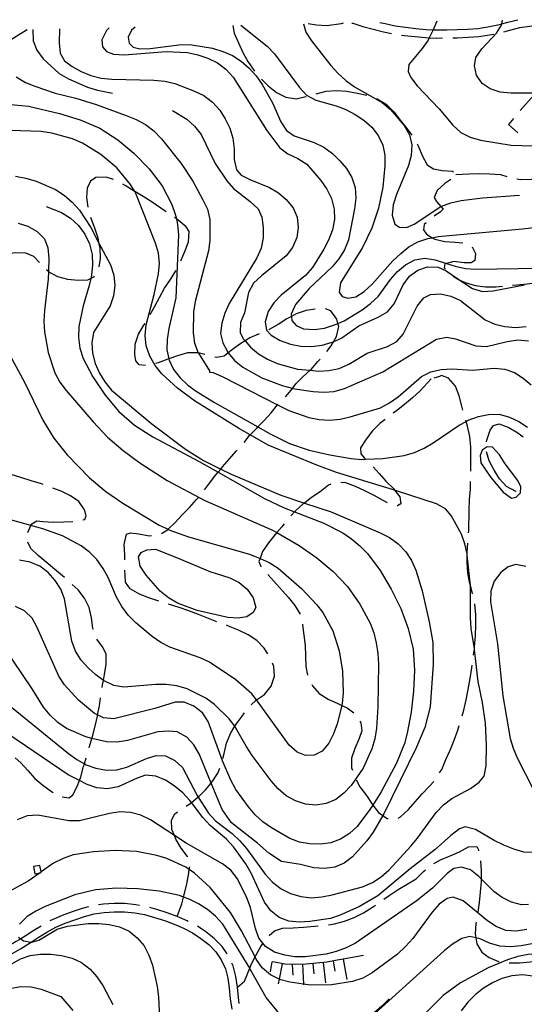
# Model space of a CAD drawing. Units: inches. Extents: x 663615 to 667339, y 4163519 to 4165903.
# Drawn here: x 664932 to 665177, y 4165382 to 4165861 of the extents above; entities that cross this region are included whole.
import ezdxf

# ---------------------------------------------------------------- set-up
doc = ezdxf.new("R2010")
doc.units = ezdxf.units.IN
doc.header["$MEASUREMENT"] = 0
doc.layers.add('Cartografia', color=7, linetype='Continuous')

msp = doc.modelspace()

# ---------------------------------------------------------------- linework, layer by layer
at = {"layer": 'Cartografia', "color": 7, "linetype": 'Continuous'}
for points in [[(665035.38, 4165858.17), (665035.36, 4165858.12), (665036.02, 4165854.4), (665038.04, 4165849.69), (665040.25, 4165845.05), (665042.63, 4165840.58), (665045.5, 4165836.4), (665045.96, 4165835.85)], [(665039.33, 4165858.25), (665052.03, 4165848.03), (665055.69, 4165844.32), (665067.83, 4165828.02), (665071.24, 4165824.31), (665075.75, 4165821.85), (665085.59, 4165819.06), (665090.3, 4165817.31), (665094.87, 4165814.9), (665099.08, 4165812.02), (665102.92, 4165808.66), (665106.03, 4165804.6), (665108.23, 4165799.96), (665109.23, 4165795.03), (665109.27, 4165789.88), (665108.27, 4165779.47), (665106.19, 4165769.26), (665102.86, 4165759.55), (665098.46, 4165750.22), (665087.65, 4165733.08), (665087.04, 4165728.42), (665088.56, 4165726.36), (665091.25, 4165725.6), (665095.09, 4165726.26), (665099.26, 4165728.77), (665103.15, 4165732.3), (665113.21, 4165743.64), (665116.98, 4165747.29), (665120.93, 4165750.47), (665125.34, 4165752.91), (665130.09, 4165754.51), (665132.32, 4165754.97), (665135.2, 4165755.57), (665176.1, 4165759.24), (665216.97, 4165764.16)], [(665069.63, 4165858.86), (665070.88, 4165854.92), (665073.63, 4165850.69), (665082.97, 4165838.74), (665086.38, 4165834.98), (665090.28, 4165831.44), (665094.54, 4165828.38), (665108.02, 4165820.62), (665112.03, 4165817.26), (665118.68, 4165809.43), (665121.24, 4165804.96), (665122.36, 4165800.03), (665122.04, 4165794.95), (665120.71, 4165790), (665114.86, 4165775.89), (665113.28, 4165771.01), (665112.78, 4165765.93), (665114.15, 4165761.53), (665116.4, 4165760), (665119.7, 4165759.89), (665123.55, 4165761.5), (665136.39, 4165770.1), (665136.47, 4165770.13), (665141.33, 4165771.88), (665146.37, 4165773), (665156.7, 4165774.34), (665174.68, 4165775.57)], [(665088.96, 4165859.24), (665088.08, 4165858.91), (665081.11, 4165857.88), (665076.03, 4165858.32), (665071.97, 4165858.91)], [(665093.27, 4165859.33), (665093.7, 4165859.18), (665098.6, 4165857.65), (665103.56, 4165856.29), (665108.57, 4165855.12), (665112.46, 4165854.3)], [(665106.89, 4165859.6), (665109.43, 4165859.02), (665114.31, 4165857.99), (665119.24, 4165857.27), (665124.26, 4165856.65), (665129.33, 4165856.22), (665132.67, 4165856.09), (665134.38, 4165856.03), (665139.36, 4165856.06), (665144.35, 4165856.16), (665149.46, 4165856.38), (665154.51, 4165856.72), (665159.36, 4165857.45), (665164.19, 4165858.44), (665166.04, 4165858.9), (665169.07, 4165859.66), (665173.89, 4165860.94)], [(665134.54, 4165860.16), (665132.67, 4165856.09), (665130.87, 4165852.17), (665130.35, 4165851.05), (665127.41, 4165846.91), (665120.88, 4165839.1), (665120.53, 4165835.69), (665121.92, 4165832.8), (665125.03, 4165828.86), (665135.64, 4165817.67), (665142.28, 4165809.66), (665146.12, 4165806.18), (665150.69, 4165803.9), (665155.7, 4165802.44), (665170.69, 4165799.93), (665181.05, 4165799.59)], [(665180.73, 4165825.28), (665170.43, 4165825.21), (665165.29, 4165825.71), (665160.46, 4165827.28), (665156.61, 4165829.98), (665153.86, 4165834.03), (665152.79, 4165838.48), (665153.46, 4165842.54), (665156.4, 4165846.75), (665163.47, 4165854.42), (665165.92, 4165858.28), (665166.04, 4165858.9), (665166.39, 4165860.79)], [(665167.07, 4165855.04), (665170.07, 4165855.8), (665174.86, 4165857.08), (665179.61, 4165857.86), (665184.46, 4165858.01), (665186.74, 4165857.81)], [(664915.67, 4165855.78), (664917.64, 4165852.13), (664921.31, 4165848.96), (664923.65, 4165849.16), (664925.73, 4165850.33), (664927.27, 4165851.2), (664931.63, 4165853.89), (664935.31, 4165856.14)], [(664938.18, 4165856.23), (664938.28, 4165850.67), (664940.07, 4165846.09), (664943.24, 4165841.91), (664950.91, 4165834.84), (664955.42, 4165832.19), (664964.7, 4165828.21), (664969.59, 4165826.64), (664976.89, 4165825.2)], [(664951.12, 4165856.49), (664951.02, 4165849.69), (664951.48, 4165844.59), (664953.52, 4165841.02), (664957.19, 4165838.15), (664961.64, 4165835.69), (664966.4, 4165833.75), (664971.35, 4165832.48), (664976.5, 4165832.04), (664997.03, 4165831.59), (665002.24, 4165831.09), (665007.13, 4165829.94), (665016.65, 4165826.25), (665021.29, 4165824.03), (665025.55, 4165820.9), (665029.02, 4165816.96), (665031.71, 4165812.72), (665033.86, 4165808.14), (665035.4, 4165803.32), (665035.98, 4165798.16), (665035.95, 4165792.95), (665037.07, 4165788.02), (665039.49, 4165785.35), (665043.65, 4165783.25), (665053.23, 4165779.44), (665057.56, 4165776.8), (665061.34, 4165773.51), (665064.63, 4165769.5), (665066.65, 4165764.92), (665067.12, 4165759.94), (665066.44, 4165754.98), (665064.39, 4165750.16), (665061.27, 4165746.14), (665049.26, 4165736.44), (665045.43, 4165732.91), (665043.02, 4165728.4), (665041.01, 4165718.43), (665039.08, 4165713.79), (665038.88, 4165708.76), (665040.51, 4165705.68), (665041.29, 4165704.81), (665043.98, 4165701.79), (665047.88, 4165698.55), (665052.21, 4165695.91), (665056.85, 4165693.8), (665066.87, 4165691.07), (665072.98, 4165690.5), (665076.98, 4165690.13), (665082.01, 4165690.35), (665087.12, 4165691.35), (665091.82, 4165693.49), (665100.71, 4165698.8), (665110.52, 4165702), (665115.11, 4165704.44), (665118.16, 4165707.99), (665124.96, 4165721.6), (665128.14, 4165725.68), (665131.52, 4165727.3), (665136.32, 4165727.65), (665141.27, 4165726.61), (665146.03, 4165724.44), (665158.04, 4165715.09), (665162.74, 4165712.92), (665167.63, 4165711.76), (665172.78, 4165711.32), (665177.93, 4165711.78)], [(664975.27, 4165856.97), (664974, 4165855.73), (664971.71, 4165851.1), (664972.01, 4165847.74), (664973.95, 4165845.43), (664977.29, 4165844.12), (664982.49, 4165843.86), (665002.94, 4165845.4), (665013.29, 4165844.99), (665018.37, 4165843.89), (665023.19, 4165842.26), (665027.89, 4165839.91), (665031.91, 4165836.91), (665035.57, 4165833.02), (665051.92, 4165807.01), (665058.14, 4165798.65), (665062.17, 4165795.65), (665066.93, 4165793.54), (665071.25, 4165790.66), (665078.2, 4165782.82), (665081, 4165778.59), (665083.27, 4165773.94), (665084.68, 4165768.83), (665084.84, 4165763.79), (665083.86, 4165758.72), (665081.93, 4165753.84), (665079.52, 4165749.32), (665074.05, 4165740.48), (665070.64, 4165736.59), (665058.87, 4165726.95), (665055.34, 4165723.35), (665052.52, 4165719.08), (665051.12, 4165714.07), (665051.78, 4165710.05), (665053.95, 4165707.56), (665058.4, 4165704.98), (665063.35, 4165703.22), (665068.42, 4165702.3), (665073.57, 4165702.1), (665078.73, 4165702.68), (665083.66, 4165704.1), (665084.26, 4165704.37), (665088.37, 4165706.24), (665096.67, 4165712.1), (665106.08, 4165716.38), (665110.49, 4165718.89), (665113.84, 4165722.73), (665118.18, 4165732.12), (665121.18, 4165736.33), (665125.3, 4165739.14), (665130.06, 4165740.8), (665135.09, 4165740.66), (665139.13, 4165738.86), (665145.77, 4165734.39), (665151.87, 4165730.28), (665156.76, 4165728.88), (665161.91, 4165729.1), (665177.11, 4165732.09)], [(664987.92, 4165857.23), (664986.09, 4165855.84), (664984.49, 4165852.51), (664984.92, 4165849.45), (664986.92, 4165847.56), (664990.15, 4165846.85), (664995.18, 4165847.01), (665010.48, 4165848.87), (665015.51, 4165848.79), (665025.48, 4165847.02), (665030.49, 4165845.44), (665035.13, 4165843.51), (665039.4, 4165840.81), (665043.36, 4165837.39), (665046.71, 4165833.57), (665049.58, 4165829.45), (665054.65, 4165820.56), (665058.64, 4165811.22), (665061.39, 4165807.04), (665065.18, 4165804.47), (665074.95, 4165801.26), (665079.59, 4165798.91), (665083.73, 4165795.91), (665087.33, 4165792.38), (665090.56, 4165788.56), (665093.25, 4165784.26), (665094.85, 4165779.44), (665095.07, 4165774.23), (665094.45, 4165768.97), (665091.51, 4165753.92), (665089.64, 4165749.1), (665086.88, 4165744.65), (665083.64, 4165740.81), (665072.52, 4165730.27), (665065.86, 4165722.41), (665063.7, 4165717.83), (665063.83, 4165716.67), (665064.06, 4165714.65), (665066.12, 4165712.28), (665069.75, 4165710.67), (665074.84, 4165710.29), (665079.94, 4165711.04), (665084.81, 4165712.53), (665086.45, 4165713.24), (665089.46, 4165714.55), (665098.23, 4165719.92), (665102.23, 4165722.97), (665106.05, 4165726.38), (665111.99, 4165734.56), (665115.41, 4165738.46), (665119.23, 4165741.69), (665123.76, 4165744.13), (665128.75, 4165745.01), (665133.71, 4165744.28), (665139.14, 4165742.47), (665143.36, 4165741.07), (665148.49, 4165739.91), (665153.52, 4165739.65), (665184.19, 4165740.13)], [(665117.39, 4165853.5), (665118.71, 4165853.31), (665123.85, 4165852.69), (665129.08, 4165852.24), (665130.87, 4165852.17), (665134.31, 4165852.03), (665137.31, 4165852.05)], [(665142.31, 4165852.13), (665144.48, 4165852.18), (665149.67, 4165852.4), (665154.94, 4165852.74), (665160.05, 4165853.53), (665162.19, 4165853.96)], [(664930.1, 4165833.13), (664934.55, 4165830.42), (664939.19, 4165828.55), (664948.96, 4165825.23), (664959.1, 4165822.73), (664968.94, 4165819.64), (664983.53, 4165814.44), (664988.35, 4165812.45), (664992.92, 4165809.92), (664997, 4165806.86), (665000.66, 4165803.03), (665010.17, 4165791.08), (665015.84, 4165782.43), (665020.85, 4165773.43), (665023, 4165768.78), (665024.24, 4165763.85), (665024.26, 4165753.67), (665023.52, 4165748.65), (665017.02, 4165724.02), (665016.28, 4165718.88), (665016.06, 4165708.64), (665016.76, 4165703.66), (665018.55, 4165698.97), (665018.6, 4165698.84), (665023.98, 4165690.25), (665024.03, 4165689.65), (665025.82, 4165689.38), (665030.52, 4165687.27), (665057.02, 4165673.72), (665062.54, 4165670.9), (665072.31, 4165667.57), (665077.38, 4165666.59), (665082.53, 4165666.21), (665087.57, 4165666.67), (665092.44, 4165667.85), (665107.06, 4165672.29), (665111.53, 4165674.62), (665115.65, 4165677.6), (665127.12, 4165687.55), (665131.59, 4165689.81), (665136.64, 4165690.93), (665141.79, 4165691.15), (665152.03, 4165690.63), (665162.34, 4165691.48), (665167.55, 4165691.1), (665172.31, 4165689.41), (665176.52, 4165686.71), (665180.42, 4165683.47)], [(665049.26, 4165832.09), (665052.57, 4165828.86), (665056.59, 4165825.62), (665061.16, 4165823.28), (665066.12, 4165822.54), (665070.81, 4165823.54), (665071.06, 4165823.6)], [(665075.89, 4165824.92), (665080.73, 4165826.14), (665085.71, 4165826.6), (665090.8, 4165826.22), (665095.87, 4165825.3), (665100.48, 4165824.17)], [(664925.88, 4165819.9), (664936.05, 4165818.9), (664951.14, 4165815.31), (664961.1, 4165812.22), (664970.73, 4165808.17), (664979.45, 4165802.59), (664987.31, 4165795.99), (664994.62, 4165788.51), (665000.96, 4165780.21), (665005.67, 4165771.15), (665007.39, 4165766.39), (665007.9, 4165764.15), (665008.51, 4165761.4), (665008.97, 4165756.31), (665007.64, 4165725.66), (665004.24, 4165710.74), (665003.38, 4165705.55), (665003.24, 4165700.46), (665004.23, 4165696.01), (665004.35, 4165695.47), (665006.56, 4165690.88), (665009.73, 4165686.88), (665013.45, 4165683.29), (665017.59, 4165680.29), (665026.43, 4165674.88), (665047.53, 4165662.97), (665053.5, 4165659.6), (665062.83, 4165654.84), (665072.54, 4165651.63), (665082.56, 4165649.38), (665092.84, 4165647.6), (665097.98, 4165647.16), (665099.92, 4165647.24), (665108.35, 4165647.6), (665118.67, 4165649.11), (665123.67, 4165650.53), (665128.31, 4165652.61), (665132.79, 4165655.3), (665145.32, 4165663.84), (665148.71, 4165665.65), (665149.79, 4165666.23), (665154.73, 4165668.07), (665159.65, 4165669.07), (665164.81, 4165669.11), (665169.88, 4165667.77), (665174.39, 4165665.6), (665178.6, 4165662.84)], [(665105.2, 4165822.51), (665105.53, 4165822.4), (665109.92, 4165819.81), (665113.57, 4165816.16), (665116.75, 4165812.1), (665119.86, 4165808.04), (665122.38, 4165804.78)], [(665181.62, 4165824.31), (665175.07, 4165816.74)], [(665005.98, 4165816.84), (665013.02, 4165812.54), (665016.68, 4165809.13), (665019.97, 4165805.06), (665026.76, 4165791.06), (665032.5, 4165782.64), (665035.73, 4165778.82), (665043.84, 4165772.58), (665047.61, 4165768.99), (665049.41, 4165764.89), (665050.11, 4165759.91), (665050.15, 4165754.88), (665049.17, 4165749.86), (665047, 4165745.16), (665033.53, 4165722.92), (665031.48, 4165718.22), (665029.97, 4165713.45), (665029.29, 4165708.37), (665030.42, 4165703.86), (665032.86, 4165699.27), (665033.13, 4165698.94), (665036.15, 4165695.33), (665040.23, 4165691.97), (665049.43, 4165686.85), (665059.26, 4165683.04), (665064.21, 4165681.77), (665064.42, 4165681.73), (665074.48, 4165680.17), (665079.57, 4165679.91), (665084.67, 4165680.25), (665089.66, 4165681.67), (665108.29, 4165689.7), (665134.3, 4165705.58), (665139.4, 4165706.64), (665143.58, 4165705.79), (665153.41, 4165702.4), (665158.62, 4165702.08), (665168.78, 4165704.5), (665173.88, 4165705.31), (665179.02, 4165704.81)], [(665171.8, 4165812.96), (665169.3, 4165810.07), (665173.96, 4165806.02)], [(664927.73, 4165526.77), (664955.41, 4165504.17), (664959.55, 4165501.29), (664963.26, 4165499.24), (664964.12, 4165498.76), (664968.83, 4165497.07), (664973.9, 4165496.09), (664979, 4165496.31), (664983.87, 4165497.55), (664993.34, 4165501.84), (664998.03, 4165503.26), (665002.58, 4165503.01), (665007.22, 4165500.84), (665010.94, 4165497.43), (665017.97, 4165483.72), (665018.44, 4165483), (665023.58, 4165475.19), (665027, 4165471.54), (665035.05, 4165465.25), (665038.7, 4165461.77), (665042.06, 4165457.95), (665051.14, 4165445.47), (665054.68, 4165441.58), (665058.82, 4165438.46), (665063.4, 4165436.23), (665068.34, 4165434.72), (665073.54, 4165434.09), (665078.64, 4165434.55), (665083.57, 4165435.55), (665098.42, 4165439.45), (665103.25, 4165441.53), (665107.48, 4165444.22), (665111.37, 4165447.63), (665121.91, 4165459.15), (665125.15, 4165463.05), (665134.15, 4165475.48), (665137.68, 4165479.2), (665141.8, 4165482.31), (665150.92, 4165487.2), (665155.04, 4165490.25), (665157.48, 4165493.2), (665158.58, 4165498.16), (665158.74, 4165508.45), (665158.25, 4165518.94), (665156.79, 4165528.97), (665154.61, 4165539.18), (665152.88, 4165554.6), (665152.8, 4165555.15), (665151.25, 4165565.05), (665150.85, 4165570.33), (665150.86, 4165585.71), (665150.86, 4165585.9), (665149.3, 4165600.65), (665149.24, 4165601.2), (665148.18, 4165606.12), (665146.46, 4165610.88), (665141.51, 4165619.94), (665138.81, 4165623.22), (665134.35, 4165625.51), (665114.99, 4165631.92), (665113.97, 4165632.23), (665085.72, 4165640.83), (665076.14, 4165644.33), (665052.52, 4165654.16), (665043.78, 4165659.1), (665038.68, 4165661.99), (665016.68, 4165675.69), (665008.39, 4165681.87), (665000.84, 4165688.82), (664997.61, 4165692.82), (664994.98, 4165697.41), (664993.26, 4165702.41), (664992.75, 4165707.45), (664993.25, 4165712.65), (664997.19, 4165727.38), (664999.27, 4165737.41), (664999.64, 4165742.44), (664999.19, 4165747.48), (664997.7, 4165752.35), (664988.26, 4165776.52), (664987.74, 4165777.39), (664985.64, 4165780.87), (664979, 4165788.88), (664971.19, 4165795.47), (664962.24, 4165800.88), (664957.42, 4165802.99), (664947.34, 4165805.85), (664942.14, 4165806.65), (664921.91, 4165807.21)], [(665124.98, 4165800.52), (665125.47, 4165799.68), (665127.37, 4165794.92), (665129.76, 4165790.45), (665132.9, 4165788.37), (665137.14, 4165787.58), (665142.17, 4165787.38), (665142.64, 4165786.83)], [(664929.68, 4165784.8), (664934.76, 4165783.83), (664939.71, 4165782.43), (664949.1, 4165778.33), (664953.37, 4165775.57), (664957.27, 4165772.27), (664960.75, 4165768.38), (664966.36, 4165759.85), (664970.14, 4165752.67), (664975.9, 4165741.73), (664977.56, 4165736.8), (664977.96, 4165731.76), (664977.34, 4165726.68), (664975.7, 4165721.79), (664967.71, 4165708.92), (664966.86, 4165703.91), (664967.2, 4165698.87), (664968.49, 4165693.82), (664970.52, 4165689.17), (664973.08, 4165684.82), (664976.38, 4165680.88), (664996, 4165664.46), (665012.34, 4165652.16), (665021.05, 4165646.57), (665029.47, 4165642.5), (665034.61, 4165640.01), (665058.76, 4165629.75), (665070.18, 4165625.96), (665083.19, 4165621.64), (665106.98, 4165611.5), (665111.5, 4165609.16), (665115.7, 4165606.16), (665119.42, 4165602.32), (665122.28, 4165597.97), (665124.36, 4165593.26), (665127.32, 4165583.27), (665130.8, 4165568.19), (665132.55, 4165558.1), (665132.75, 4165547.61), (665131.22, 4165526.85), (665128.61, 4165516.83), (665124.63, 4165507.31), (665108.73, 4165474.92), (665108.26, 4165474.1), (665103.55, 4165466.02), (665100.49, 4165461.76), (665093.48, 4165454.02), (665089.48, 4165450.91), (665084.9, 4165448.89), (665079.86, 4165448.25), (665074.71, 4165448.57), (665068.21, 4165450.27), (665058.95, 4165451.76), (665052.8, 4165455.76), (665047.41, 4165460.56), (665034.72, 4165470.57), (665030.1, 4165476.97), (665024.8, 4165489.81), (665018.93, 4165504.01), (665016.36, 4165508.36), (665012.95, 4165512.19), (665008.38, 4165514.72), (665004.01, 4165515.14), (664998.97, 4165514.74), (664984.17, 4165510.49), (664979.19, 4165509.67), (664973.98, 4165509.93), (664966.83, 4165511.56), (664963.84, 4165512.24), (664954.44, 4165516.34), (664950.35, 4165519.28), (664946.58, 4165522.82), (664943.28, 4165526.76), (664937.79, 4165535.59), (664923.69, 4165556.6)], [(664977.39, 4165783.19), (664973.72, 4165784.41), (664968.8, 4165784.19), (664966.2, 4165782.37), (664964.53, 4165779.11), (664964.16, 4165774.56), (664964.87, 4165769.8)], [(665141.25, 4165783.31), (665138.42, 4165781.33), (665134.65, 4165777.98), (665133.28, 4165774.53), (665134.39, 4165772.59), (665136.47, 4165770.13), (665137.62, 4165768.77), (665136.35, 4165767.59), (665133.19, 4165765.45)], [(665143.7, 4165785.62), (665150.17, 4165785.94), (665155.26, 4165786.16), (665160.29, 4165786.08), (665165.44, 4165785.7), (665168.53, 4165784.75)], [(665173.38, 4165783.59), (665175.4, 4165783.21), (665180.56, 4165783.48), (665185.71, 4165783.7), (665190.86, 4165783.92), (665195.9, 4165784.38), (665198.3, 4165784.54)], [(665002.92, 4165767.53), (665000.31, 4165769.38), (664996.1, 4165772.2), (664991.71, 4165774.96), (664987.74, 4165777.39), (664987.38, 4165777.61), (664982.99, 4165780.31), (664981.84, 4165780.95)], [(664944.7, 4165770.2), (664952.06, 4165767.15), (664956.45, 4165764.38), (664960.35, 4165760.85), (664963.46, 4165756.66), (664965.72, 4165751.9), (664967.02, 4165746.85), (664967.18, 4165741.81), (664966.68, 4165736.73), (664966.33, 4165735.11), (664965.58, 4165731.72), (664962.55, 4165721.82), (664960.53, 4165711.73), (664960.33, 4165706.47), (664961.03, 4165701.24), (664962.63, 4165696.31), (664967.39, 4165687.25), (664973.3, 4165678.47), (664980.01, 4165670.46), (664987.57, 4165663.81), (664996.46, 4165658.1), (665019.03, 4165646.19), (665028.18, 4165640.99), (665050.79, 4165628.14), (665060.24, 4165623.68), (665065.38, 4165621.69), (665079.65, 4165616.19), (665088.86, 4165611.49), (665093.12, 4165608.55), (665097.08, 4165605.19), (665100.74, 4165601.42), (665106.95, 4165593.12), (665112.38, 4165584.05), (665116.97, 4165574.69), (665120.59, 4165565.05), (665123, 4165555.01), (665123.68, 4165544.76), (665123.22, 4165534.53), (665122.04, 4165524.31), (665120.14, 4165514.03), (665118.81, 4165509.02), (665114.94, 4165499.5), (665107.42, 4165485.61), (665103.34, 4165479.08), (665102.01, 4165476.95), (665095.77, 4165468.78), (665092.07, 4165465.37), (665087.77, 4165462.5), (665083.01, 4165460.84), (665077.97, 4165460.2), (665072.76, 4165460.22), (665067.74, 4165461.08), (665063.1, 4165462.95), (665054.2, 4165468), (665049.99, 4165470.94), (665046.21, 4165474.47), (665042.98, 4165478.36), (665036.88, 4165486.78), (665034.32, 4165491.25), (665030.28, 4165500.72), (665023.45, 4165519.75), (665020.64, 4165523.99), (665016.44, 4165527.17), (665011.68, 4165529.22), (665007.25, 4165529.23), (664997.5, 4165526.15), (664977.59, 4165521.13), (664972.45, 4165521.57), (664969.64, 4165522.94), (664968.11, 4165523.68), (664960.31, 4165530.15), (664953.54, 4165537.56), (664950.85, 4165541.8), (664940.32, 4165565.5), (664937.76, 4165570.03), (664934.1, 4165573.62), (664929.64, 4165575.61)], [(664966.23, 4165764.99), (664966.39, 4165764.46), (664968.06, 4165759.71), (664969.66, 4165754.95), (664970.14, 4165752.67), (664970.72, 4165749.9), (664970.88, 4165744.87), (664970.18, 4165740.73)], [(665010.06, 4165743.64), (665012.01, 4165748.17), (665013.88, 4165752.87), (665014.2, 4165757.9), (665012.62, 4165760.26), (665008.78, 4165763.56), (665007.9, 4165764.15), (665007.05, 4165764.71)], [(665129.35, 4165762.26), (665128.34, 4165761.37), (665128.06, 4165758.74), (665129.53, 4165756.74), (665132.32, 4165754.97), (665133.5, 4165754.22), (665138.45, 4165753.06), (665143.48, 4165752.81), (665147.15, 4165752.4)], [(664931.02, 4165762.09), (664935.79, 4165760.51), (664940.24, 4165758.05), (664943.78, 4165754.34), (664945.51, 4165750.06), (664945.9, 4165744.9), (664945.69, 4165738.49), (664945.56, 4165734.73), (664943.77, 4165719.54), (664943.57, 4165714.46), (664943.79, 4165709.24), (664945.66, 4165699.09), (664948.8, 4165689.28), (664951.25, 4165684.75), (664954.29, 4165680.63), (664967.53, 4165665.39), (664974.48, 4165658.03), (664982.1, 4165651.5), (664990.15, 4165645.51), (665003.49, 4165636.91), (665021.67, 4165627.22), (665054.38, 4165612.99), (665056.74, 4165611.62), (665067.68, 4165605.3), (665076.15, 4165599.35), (665084.13, 4165592.7), (665091.14, 4165585.34), (665097.06, 4165576.81), (665102.06, 4165567.62), (665103.84, 4165562.8), (665105.08, 4165557.93), (665105.78, 4165552.77), (665106.12, 4165547.62), (665105.91, 4165526.9), (665105.27, 4165516.55), (665104.35, 4165511.35), (665102.95, 4165506.46), (665098.73, 4165497.06), (665092.85, 4165488.65), (665089.38, 4165484.93), (665085.44, 4165481.82), (665080.74, 4165479.92), (665075.69, 4165479.16), (665070.67, 4165479.6), (665065.78, 4165481.17), (665061.33, 4165483.7), (665057.37, 4165487), (665053.96, 4165490.88), (665044.69, 4165503.31), (665041.77, 4165507.72), (665036.7, 4165516.91), (665036.31, 4165517.44), (665033.65, 4165521.03), (665026.39, 4165527.97), (665022.25, 4165531.09), (665013.1, 4165535.61), (665008.15, 4165537.06), (665003.01, 4165537.68), (664997.86, 4165537.7), (664982.45, 4165536.45), (664977.49, 4165537.3), (664972.85, 4165539.47), (664972.47, 4165539.75), (664968.77, 4165542.47), (664965.05, 4165545.82), (664961.69, 4165549.65), (664958.95, 4165553.89), (664957.17, 4165558.89), (664953.54, 4165579.37), (664951.76, 4165584.06), (664949.01, 4165588.24), (664945.65, 4165592.13), (664941.57, 4165595.3), (664936.81, 4165597.24), (664931.74, 4165598.21)], [(665151.6, 4165750.36), (665151.83, 4165750.22), (665153.34, 4165747.2), (665153.04, 4165743.91), (665151.23, 4165742.8), (665147.76, 4165742.74), (665142.8, 4165743.41), (665139.14, 4165742.47), (665138.41, 4165742.29), (665138.14, 4165740.37), (665138.75, 4165739.6)], [(664941.36, 4165742.93), (664938.67, 4165745.8), (664934.68, 4165747.42), (664929.78, 4165747.61), (664924.74, 4165746.97), (664919.58, 4165746.7), (664917.98, 4165746.87)], [(664967.93, 4165736.32), (664967.56, 4165735.7), (664966.33, 4165735.11), (664964.66, 4165734.31), (664960.17, 4165734.08), (664955.2, 4165734.64), (664950.25, 4165735.91), (664945.74, 4165738.44), (664945.69, 4165738.49), (664944.84, 4165739.34)], [(664995.23, 4165717.62), (664997.34, 4165721.33), (664999.68, 4165725.85), (665002.09, 4165730.42), (665005.09, 4165734.63), (665007.73, 4165738.9), (665007.85, 4165739.16)], [(665142.49, 4165736.32), (665143.75, 4165735.37), (665145.77, 4165734.39), (665148.32, 4165733.15), (665153.21, 4165731.75), (665158.17, 4165731.07), (665163.26, 4165731.11), (665166.39, 4165731.43)], [(665171.37, 4165731.9), (665173.4, 4165732.09), (665178.44, 4165732.49), (665183.54, 4165733.19), (665188.41, 4165734.43), (665193.4, 4165735.85), (665195.86, 4165736.49)], [(665075.45, 4165720.24), (665070.97, 4165719.51), (665066.15, 4165717.91), (665063.83, 4165716.67), (665061.68, 4165715.52), (665057.33, 4165712.84), (665052.98, 4165710.27), (665052.84, 4165710.21)], [(665081.13, 4165699.71), (665083.16, 4165702.43), (665084.26, 4165704.37), (665085.68, 4165706.88), (665086.84, 4165711.77), (665086.45, 4165713.24), (665085.88, 4165715.38), (665083.01, 4165719.44), (665080.42, 4165720.41)], [(664992.89, 4165692.84), (664989.89, 4165693.18), (664988.18, 4165695.07), (664987.69, 4165698.19), (664987.89, 4165703.28), (664989.58, 4165708.04), (664992.17, 4165712.49), (664992.67, 4165713.32)], [(665048.23, 4165708.26), (665043.63, 4165706.23), (665041.29, 4165704.81), (665039.28, 4165703.6), (665035.16, 4165700.55), (665033.13, 4165698.94), (665031.15, 4165697.38), (665027.55, 4165696.72), (665026.59, 4165696.93)], [(664926.84, 4165698.25), (664934.06, 4165684.72), (664942.99, 4165666.19), (664948.3, 4165657.55), (664954.88, 4165649.42), (664965.73, 4165638.29), (664973.59, 4165631.51), (664981.94, 4165625.87), (664999.62, 4165615.23), (665003.86, 4165613.19), (665004.26, 4165613), (665013.79, 4165609.56), (665043.48, 4165601.19), (665048.57, 4165598.99), (665053, 4165597.08), (665057.39, 4165594.32), (665068.84, 4165584.2), (665076.03, 4165576.66), (665079.14, 4165572.72), (665084.04, 4165563.83), (665087, 4165554.15), (665088.7, 4165544.18), (665088.95, 4165533.75), (665088.57, 4165528.55), (665088.34, 4165527.61), (665086.14, 4165518.7), (665084.32, 4165513.76), (665082.1, 4165509.19), (665078.8, 4165505.28), (665074.88, 4165503.37), (665070.74, 4165503.26), (665066.58, 4165504.88), (665062.8, 4165508.23), (665046.82, 4165530.22), (665044.62, 4165533.25), (665036.89, 4165540.08), (665024.08, 4165548.61), (665019.45, 4165550.78), (665004.79, 4165555.86), (665000.34, 4165558.21), (664996.13, 4165561.09), (664988.21, 4165567.68), (664984.5, 4165571.45), (664981.39, 4165575.63), (664978.89, 4165580.22), (664974.78, 4165589.69), (664972.34, 4165594.16), (664969.29, 4165598.46), (664965.64, 4165602.11), (664961.61, 4165605.11), (664952.64, 4165609.98), (664942.94, 4165613.49), (664937.23, 4165615.06), (664913.6, 4165621.56)], [(665021.73, 4165698.1), (665018.55, 4165698.97), (665018.36, 4165699.02), (665013.27, 4165699.04), (665008.46, 4165697.56), (665004.23, 4165696.01), (665003.76, 4165695.84), (664999, 4165694.18), (664997.72, 4165693.79)], [(665060.96, 4165677.6), (665062.98, 4165679.87), (665064.42, 4165681.73), (665066.04, 4165683.84), (665069.51, 4165687.55), (665072.98, 4165690.5), (665073.39, 4165690.85), (665076.63, 4165694.75), (665077.81, 4165695.98)], [(665131.84, 4165686.39), (665126.36, 4165680.55), (665122.71, 4165677.13), (665118.88, 4165673.9), (665114.88, 4165670.85), (665113.32, 4165669.67)], [(665147.17, 4165671.04), (665146.6, 4165673.11), (665145.42, 4165678.09), (665143.52, 4165682.8), (665140.17, 4165686.62), (665136.71, 4165687.99), (665135.75, 4165687.47), (665133.08, 4165686.73)], [(665040.92, 4165655.35), (665043.48, 4165658.8), (665043.78, 4165659.1), (665046.96, 4165662.4), (665047.53, 4165662.97), (665050.61, 4165666.05), (665054.02, 4165669.77), (665057.02, 4165673.72), (665057.08, 4165673.8), (665057.39, 4165674.1)], [(665109.35, 4165666.63), (665106.82, 4165664.63), (665103.17, 4165661.15), (665100.17, 4165657.07), (665097.41, 4165652.86), (665097.55, 4165649.92), (665099.43, 4165647.74), (665099.92, 4165647.24), (665099.99, 4165647.17)], [(665150.97, 4165641.51), (665150.98, 4165642.91), (665151, 4165648.06), (665151.02, 4165653.15), (665150.56, 4165658.31), (665149.38, 4165663.36), (665148.71, 4165665.65), (665148.54, 4165666.23)], [(665158.71, 4165655.66), (665158.8, 4165656.56), (665160.37, 4165661.33), (665162.02, 4165663.64), (665164.79, 4165664.43), (665169.56, 4165662.74), (665173.89, 4165660.1), (665176.47, 4165658.16)], [(665160.73, 4165638.45), (665166.79, 4165631.22), (665170.87, 4165628.28), (665173.16, 4165628.79), (665175.11, 4165630.97), (665175.33, 4165633.78), (665173.88, 4165636.98), (665167.66, 4165645.04), (665165.04, 4165649.4), (665161.5, 4165653.05), (665158.93, 4165653.27), (665156.51, 4165651.75), (665155.51, 4165649.13), (665155.93, 4165645.53), (665160.73, 4165638.45)], [(665021.59, 4165632.44), (665024.02, 4165635.63), (665027.08, 4165639.71), (665028.18, 4165640.99), (665029.47, 4165642.5), (665030.37, 4165643.55), (665033.66, 4165647.4), (665037.02, 4165651.12), (665037.54, 4165651.67)], [(665173.06, 4165631.52), (665172.9, 4165631.55), (665168.33, 4165633.95), (665164.91, 4165637.66), (665162.34, 4165642.01), (665159.96, 4165646.54), (665158.63, 4165650.79)], [(665103.51, 4165643.61), (665106.5, 4165640.38), (665109.79, 4165636.61), (665113.39, 4165632.96), (665113.97, 4165632.23), (665116.5, 4165629.02), (665117.05, 4165625.6), (665115.48, 4165624.67), (665115.32, 4165624.68)], [(664943.16, 4165634.93), (664942.32, 4165635.24), (664937.32, 4165636.82), (664932.37, 4165638.39), (664927.54, 4165639.85), (664922.53, 4165641.12), (664919.16, 4165641.85)], [(664962.52, 4165617.81), (664963.37, 4165617.96), (664964.06, 4165619.81), (664963.32, 4165622.69), (664960.51, 4165626.69), (664956.48, 4165629.51), (664951.85, 4165631.74), (664947.87, 4165633.23)], [(665083.03, 4165635.14), (665081.79, 4165634.6), (665077.79, 4165631.49), (665073.56, 4165628.62), (665070.18, 4165625.96), (665069.61, 4165625.51), (665065.85, 4165622.21), (665065.38, 4165621.69), (665063.52, 4165619.68)], [(665110.61, 4165626.12), (665108.51, 4165627.23), (665104.12, 4165629.7), (665099.6, 4165631.98), (665094.96, 4165634.03), (665090.26, 4165635.78), (665087.83, 4165635.93)], [(665149.97, 4165611.53), (665150.02, 4165612.26), (665150.18, 4165622.56), (665150.44, 4165627.65), (665150.82, 4165632.67), (665150.92, 4165636.51)], [(665000.63, 4165611.2), (665003.6, 4165612.95), (665003.86, 4165613.19), (665007.31, 4165616.49), (665010.66, 4165620.21), (665014.25, 4165623.81), (665017.66, 4165627.65), (665018.43, 4165628.57)], [(664935.72, 4165611.68), (664937.23, 4165615.06), (664937.58, 4165615.85), (664940.12, 4165617.31), (664943.05, 4165616.96), (664948.2, 4165616.64), (664953.23, 4165616.8), (664957.59, 4165617.03)], [(665060.29, 4165615.87), (665059.14, 4165614.47), (665056.74, 4165611.62), (665055.9, 4165610.63), (665052.67, 4165606.61), (665049.85, 4165602.34), (665048.57, 4165598.99), (665048.03, 4165597.58), (665048.89, 4165595.11), (665049, 4165594.98)], [(664982.87, 4165598.35), (664982.86, 4165600.76), (664982.58, 4165605.86), (664983.62, 4165610.81), (664985.55, 4165611.44), (664989.61, 4165610.96), (664994.69, 4165609.98), (664995.81, 4165610.13)], [(664953.56, 4165589.73), (664952.52, 4165590.64), (664948.68, 4165593.88), (664944.66, 4165597.17), (664940.81, 4165600.41), (664937.1, 4165603.94), (664935.72, 4165606.88)], [(665151.94, 4165581.86), (665151.93, 4165581.93), (665150.86, 4165585.71), (665150.52, 4165586.92), (665149.52, 4165591.85), (665149.24, 4165597), (665149.3, 4165600.65), (665149.32, 4165602.03), (665149.62, 4165606.54)], [(665007.94, 4165599.53), (665024.12, 4165592.69), (665033.9, 4165589.66), (665038.47, 4165587.37), (665042.31, 4165584.08), (665045.24, 4165579.96), (665046.48, 4165575.15), (665045.25, 4165572.83), (665042.22, 4165570.72), (665038.02, 4165569.95), (665032.87, 4165570.27), (665017.95, 4165573.68), (665008.49, 4165577.36), (665004.16, 4165579.89), (665000.01, 4165583.19), (664993.19, 4165590.9), (664990.38, 4165595.2), (664989.44, 4165599.82), (664990.73, 4165601.96), (664993.56, 4165603.29), (664997.7, 4165603.53), (665007.94, 4165599.53)], [(665177.83, 4165595.11), (665172.88, 4165596.09), (665169.21, 4165595.01), (665165.57, 4165592.19), (665162.45, 4165588.05), (665160.82, 4165583.16), (665160.56, 4165577.96), (665164.01, 4165557.54), (665166.54, 4165532.17), (665170.11, 4165511.57), (665171.59, 4165506.75), (665173.61, 4165502.05), (665185.23, 4165479.29)], [(664999.33, 4165578.22), (664994.57, 4165579.86), (664989.93, 4165581.73), (664985.48, 4165584.25), (664983.14, 4165587.58), (664983, 4165590.7), (664982.94, 4165593.35)], [(665052.38, 4165591.29), (665055.37, 4165588), (665062.25, 4165580.23), (665065.49, 4165576.23), (665068.05, 4165571.9)], [(664967.53, 4165564.45), (664967.33, 4165565.07), (664966.63, 4165570.12), (664965.45, 4165575.17), (664963.31, 4165579.75), (664960.2, 4165583.75), (664957.31, 4165586.43)], [(665027.62, 4165568.29), (665023.52, 4165569.82), (665018.7, 4165571.75), (665014, 4165573.62), (665009.23, 4165575.14), (665004.1, 4165576.73)], [(665152.41, 4165552.04), (665152.8, 4165555.15), (665152.91, 4165556.1), (665153.29, 4165561.36), (665153.49, 4165566.57), (665153.51, 4165571.72), (665152.99, 4165576.88), (665152.97, 4165576.97)], [(665052.34, 4165552.58), (665050.54, 4165555.38), (665047.01, 4165559.15), (665042.74, 4165561.91), (665038.05, 4165564.2), (665033.23, 4165566.19), (665032.3, 4165566.53)], [(665069.2, 4165567.04), (665069.29, 4165566.7), (665069.93, 4165561.72), (665070.45, 4165556.74), (665070.83, 4165546.5), (665071.69, 4165542.21)], [(664971.8, 4165536.26), (664972.04, 4165537.57), (664972.47, 4165539.75), (664973.02, 4165542.59), (664973.82, 4165547.66), (664973.72, 4165552.7), (664971.98, 4165556.02), (664969.25, 4165559.77)], [(665044.33, 4165527.83), (665046.55, 4165530.05), (665046.82, 4165530.22), (665050.79, 4165532.86), (665053.97, 4165536.94), (665055.54, 4165541.77), (665055.32, 4165546.56), (665054.61, 4165548.14)], [(665146.83, 4165522.6), (665147.63, 4165525.34), (665148.85, 4165530.35), (665149.82, 4165535.37), (665150.75, 4165540.62), (665151.55, 4165545.82), (665151.73, 4165547.09)], [(665073.78, 4165537.69), (665074.09, 4165537.1), (665077.39, 4165533.34), (665081.66, 4165530.57), (665086.35, 4165528.52), (665088.34, 4165527.61), (665090.99, 4165526.41), (665094.17, 4165523.95)], [(664965.5, 4165506.98), (664965.7, 4165507.66), (664966.83, 4165511.56), (664967.1, 4165512.49), (664968.37, 4165517.44), (664969.53, 4165522.4), (664969.64, 4165522.94), (664970.51, 4165527.41), (664970.98, 4165531.33)], [(665030.55, 4165501.77), (665031.17, 4165504.24), (665032.21, 4165509.25), (665034.2, 4165514.01), (665036.31, 4165517.44), (665036.9, 4165518.4), (665039.9, 4165522.43), (665041.11, 4165524.02)], [(665097.1, 4165519.96), (665097.59, 4165519.18), (665098.06, 4165515.16), (665096.81, 4165511.47), (665094.69, 4165506.65), (665093, 4165501.89), (665093.11, 4165497.21), (665093.47, 4165496.13)], [(665181.57, 4165456.11), (665176.85, 4165456.3), (665171.9, 4165457.7), (665167.08, 4165459.69), (665162.32, 4165461.92), (665153.36, 4165467.27), (665148.35, 4165468.55), (665145.46, 4165467.52), (665141.28, 4165464.35), (665133.68, 4165457.46), (665121.62, 4165448.07), (665105.9, 4165434.96), (665096.95, 4165429.83), (665087.6, 4165425.55), (665082.79, 4165424.01), (665072.82, 4165422.49), (665067.61, 4165422.27), (665062.58, 4165422.71), (665057.88, 4165424.46), (665053.8, 4165427.7), (665050.69, 4165431.88), (665044.27, 4165446.11), (665041.64, 4165450.65), (665035.66, 4165458.89), (665032.25, 4165462.59), (665024.27, 4165469.13), (665020.8, 4165473.08), (665015.27, 4165480.39), (665014.52, 4165481.38), (665010.98, 4165485.15), (665006.9, 4165488.51), (665002.64, 4165491.27), (664997.99, 4165493.2), (664992.97, 4165493.64), (664988.82, 4165492.26), (664979.59, 4165488.04), (664974.48, 4165486.98), (664969.28, 4165487.54), (664964.51, 4165489.17), (664960.76, 4165491.06), (664955.3, 4165493.81), (664926.03, 4165513.74)], [(665135.86, 4165494.74), (665136.87, 4165496.46), (665138.87, 4165501.28), (665140.97, 4165505.86), (665142.97, 4165510.68), (665144.66, 4165515.56), (665145.37, 4165517.81)], [(664929.61, 4165502.08), (664932.34, 4165499.74), (664935.69, 4165495.92), (664939.16, 4165492.09), (664943.01, 4165488.79), (664947.21, 4165485.79), (664948, 4165485.31)], [(664952.41, 4165483.09), (664955.84, 4165482.66), (664957.6, 4165484.13), (664959.76, 4165488.11), (664960.76, 4165491.06), (664961.4, 4165492.94), (664962.85, 4165497.89), (664963.26, 4165499.24), (664964.13, 4165502.17)], [(665012.69, 4165478.59), (665014.49, 4165479.76), (665015.27, 4165480.39), (665018.38, 4165482.94), (665018.44, 4165483), (665022.03, 4165486.47), (665024.8, 4165489.81), (665025.26, 4165490.37), (665028.14, 4165494.64), (665029.05, 4165497.01)], [(665095.26, 4165491.47), (665097.15, 4165487.93), (665100.32, 4165483.86), (665103.01, 4165479.51), (665103.34, 4165479.08), (665106.18, 4165475.45), (665108.26, 4165474.1), (665110.45, 4165472.68), (665110.91, 4165472.61)], [(665115.7, 4165472.75), (665116.93, 4165473.42), (665120.7, 4165476.95), (665124.05, 4165480.67), (665127.34, 4165484.57), (665130.94, 4165488.29), (665133.03, 4165490.64)], [(665179.08, 4165430.75), (665175.72, 4165430.57), (665170.77, 4165431.9), (665166.2, 4165434.19), (665162.17, 4165437.19), (665156.09, 4165443.31), (665154.98, 4165444.43), (665150.96, 4165447.61), (665146.43, 4165449), (665142.76, 4165448.28), (665139.55, 4165445.93), (665132.37, 4165438.8), (665124.48, 4165432.39), (665094.94, 4165412.08), (665090.47, 4165409.75), (665085.65, 4165407.97), (665080.66, 4165406.73), (665070.58, 4165405.39), (665065.54, 4165405.35), (665060.58, 4165406.09), (665055.64, 4165407.66), (665051.25, 4165410.31), (665048.02, 4165414.37), (665046.42, 4165419.07), (665043.88, 4165429.29), (665042.16, 4165434.11), (665037.57, 4165443.28), (665034.41, 4165447.47), (665030.32, 4165450.65), (665012.63, 4165460.63), (665006.96, 4165464.31), (664995.26, 4165471.92), (664990.57, 4165474.21), (664985.56, 4165475.55), (664980.47, 4165475.81), (664975.49, 4165475.05), (664960.76, 4165471.5), (664955.67, 4165471.47), (664940.56, 4165474.28), (664935.4, 4165473.94), (664930.58, 4165472.04)], [(665013.28, 4165453.98), (665013.25, 4165454.09), (665010.26, 4165458.15), (665007.69, 4165462.56), (665006.96, 4165464.31), (665005.73, 4165467.26), (665005.62, 4165471.88), (665007.23, 4165474.91), (665008.54, 4165475.81)], [(665178.29, 4165418.61), (665173.24, 4165417.85), (665168.1, 4165418.23), (665163.28, 4165420.04), (665159.07, 4165422.86), (665147.24, 4165432.51), (665142.42, 4165434.33), (665139.48, 4165433.65), (665135.66, 4165430.96), (665132.18, 4165427.06), (665122.82, 4165414.33), (665119.34, 4165410.31), (665115.45, 4165406.72), (665103.03, 4165397.51), (665098.56, 4165395.01), (665093.56, 4165393.29), (665083.3, 4165391.78), (665073.17, 4165391.64), (665069.76, 4165392.09), (665063.07, 4165392.99), (665058.12, 4165394.39), (665057.89, 4165394.5), (665053.61, 4165396.62), (665049.59, 4165400.03), (665046.72, 4165404.21), (665046.16, 4165405.28), (665039.57, 4165417.92), (665034.2, 4165426.99), (665024.39, 4165439.06), (665016.77, 4165446.01), (665014.21, 4165447.76), (665012.57, 4165448.89), (665003.23, 4165453.17), (664998.34, 4165454.68), (664988.49, 4165456.51), (664978.14, 4165456.98), (664967.71, 4165456.48), (664957.68, 4165454.9), (664952.86, 4165453.24), (664948.16, 4165450.86), (664942.17, 4165446.63), (664942.16, 4165446.63)], [(665133.09, 4165450.71), (665136.24, 4165452.57), (665140.94, 4165454.41), (665145.52, 4165456.44), (665149.99, 4165458.82), (665153.95, 4165459), (665154.76, 4165457.31), (665154.83, 4165456.93)], [(665155.71, 4165452.01), (665156.1, 4165447.11), (665156.09, 4165443.31), (665156.08, 4165441.96), (665155.64, 4165436.81), (665155.02, 4165431.73), (665154.39, 4165427.12)], [(664938.49, 4165449.22), (664939.09, 4165445.79), (664942.22, 4165446.33), (664942.17, 4165446.63), (664941.61, 4165449.76), (664938.49, 4165449.22)], [(665008.28, 4165425), (665010.49, 4165431.13), (665011.36, 4165434.42), (665012.85, 4165440.08), (665013.88, 4165445.09), (665014.21, 4165447.76), (665014.38, 4165449.17)], [(665108.78, 4165433.36), (665111.41, 4165435.23), (665115.65, 4165438.16), (665120.12, 4165440.61), (665124.47, 4165443.23), (665128.01, 4165446.83), (665129.09, 4165447.72)], [(664941.63, 4165446.22), (664935.86, 4165442.07), (664917.86, 4165432.47)], [(665058.16, 4165377.44), (665051.64, 4165385.57), (665044, 4165399.04), (665043.55, 4165399.77), (665030.46, 4165421.18), (665026.98, 4165425.12), (665023.08, 4165428.36), (665018.75, 4165431.12), (665014.12, 4165433.41), (665011.36, 4165434.42), (665009.36, 4165435.16), (664999.51, 4165437.29), (664989.22, 4165438.41), (664978.81, 4165438.82), (664968.55, 4165437.9), (664958.63, 4165435.54), (664944.11, 4165429.78), (664939.58, 4165427.58), (664935.35, 4165424.89), (664931.7, 4165421.29)], [(664927.54, 4165406.73), (664932.07, 4165409.33), (664936.47, 4165411.99), (664937.3, 4165412.53), (664940.72, 4165414.75), (664944.95, 4165417.39), (664949.28, 4165419.82), (664953.84, 4165421.72), (664958.58, 4165423.41), (664963.32, 4165424.99), (664968.01, 4165426.24), (664972.86, 4165426.91), (664977.76, 4165427.24), (664982.68, 4165427.23), (664987.66, 4165426.74), (664992.5, 4165425.91), (664997.31, 4165424.56), (665002.12, 4165422.95), (665006.81, 4165421.28), (665011.38, 4165419.29), (665015.8, 4165416.96), (665019.86, 4165414.3), (665023.64, 4165411.33), (665027.04, 4165407.83), (665029.77, 4165403.92), (665031.76, 4165399.6), (665032.93, 4165395.02), (665033.61, 4165390.07), (665034.13, 4165385.02), (665034.84, 4165379.98)], [(664965.23, 4165429.63), (664962.17, 4165428.81), (664957.28, 4165427.19), (664952.4, 4165425.44), (664947.53, 4165423.42), (664946.47, 4165422.82)], [(664990.05, 4165430.38), (664988.19, 4165430.7), (664982.89, 4165431.21), (664977.63, 4165431.24), (664972.45, 4165430.89), (664970.14, 4165430.56)], [(665013.72, 4165422.56), (665013.11, 4165422.89), (665008.28, 4165425), (665003.42, 4165426.73), (664998.48, 4165428.38), (664994.94, 4165429.37)], [(665081.87, 4165420.93), (665084.72, 4165421.34), (665089.65, 4165422.7), (665094.41, 4165424.54), (665098.94, 4165426.81), (665103.24, 4165429.43), (665104.71, 4165430.47)], [(664942.13, 4165420.33), (664938.58, 4165418.11), (664934.35, 4165415.37), (664932.31, 4165414.14), (664930.05, 4165412.77), (664925.64, 4165410.25), (664925.04, 4165409.94)], [(664931.24, 4165414.89), (664932.31, 4165414.14), (664933.67, 4165413.18), (664937.3, 4165412.53), (664937.67, 4165412.46), (664941.1, 4165413.54), (664949.98, 4165418.73), (664954.92, 4165420.21), (664965, 4165421.49), (664970.15, 4165421.59), (664975.3, 4165421.15), (664980.31, 4165419.93), (664984.89, 4165417.76), (664988.91, 4165414.58), (664992.2, 4165410.64), (664994.58, 4165406.17), (664996.3, 4165401.23), (664998.54, 4165390.95), (664999.24, 4165385.91), (664999.68, 4165375.72)], [(665032.66, 4165406.75), (665030.12, 4165410.38), (665026.32, 4165414.3), (665022.19, 4165417.54), (665018.12, 4165420.2)], [(665052.97, 4165415.75), (665055.56, 4165418.03), (665059.53, 4165419.22), (665064.63, 4165419.44), (665069.72, 4165419.78), (665076.9, 4165420.39)], [(665153.57, 4165422.19), (665153.48, 4165421.63), (665153.16, 4165416.61), (665153.5, 4165414.56), (665153.98, 4165411.62), (665156.37, 4165407.57), (665159.92, 4165405), (665164.57, 4165403.07), (665164.78, 4165403.04)], [(665180.63, 4165411.68), (665175.53, 4165410.63), (665170.37, 4165410.17), (665165.1, 4165410.55), (665160.1, 4165412.07), (665155.52, 4165414.11), (665153.5, 4165414.56), (665150.62, 4165415.21), (665146.6, 4165414.32), (665142.12, 4165411.51), (665138.12, 4165408.22), (665104.34, 4165377.86)], [(665037.57, 4165390.54), (665041.1, 4165393.58), (665043.55, 4165399.77), (665044.28, 4165401.61), (665046.16, 4165405.28), (665046.57, 4165406.07), (665048.97, 4165410.46), (665049.89, 4165411.87)], [(665249.89, 4165363.82), (665232.69, 4165389.9), (665226.65, 4165398.08), (665223.18, 4165401.91), (665219.28, 4165405.32), (665214.83, 4165407.91), (665209.76, 4165409.13), (665204.49, 4165408.97), (665194.34, 4165407.45), (665178.99, 4165406.56), (665173.95, 4165405.56), (665168.95, 4165403.96), (665159.43, 4165400.04), (665146.02, 4165392.76), (665137.65, 4165386.55), (665126.82, 4165375.76)], [(664918.74, 4165396.82), (664932.09, 4165404.34), (664936.85, 4165405.94), (664941.83, 4165406.64), (664946.92, 4165406.62), (664952.12, 4165406), (664957.25, 4165404.66), (664961.83, 4165402.55), (664966.03, 4165399.43), (664969.33, 4165395.61), (664972.13, 4165391.43), (664976.96, 4165382.19)], [(665098.91, 4165406.02), (665089.06, 4165404.25), (665086.06, 4165403.71), (665081.02, 4165402.83), (665076.04, 4165402.25), (665070.94, 4165401.85), (665065.78, 4165401.57), (665060.7, 4165401.77), (665055.68, 4165402.69), (665054.49, 4165402.95)], [(665084.13, 4165403.36), (665085.02, 4165398.44)], [(665089.06, 4165404.25), (665089.06, 4165404.25), (665090.82, 4165394.4)], [(665169.74, 4165402.39), (665174.74, 4165402.43), (665179.83, 4165402.89), (665184.88, 4165403.53), (665189.98, 4165404.41), (665194.33, 4165405.96)], [(665038.48, 4165382.7), (665038.09, 4165385.51), (665037.57, 4165390.54), (665036.85, 4165395.79), (665035.54, 4165400.94), (665034.91, 4165402.3)], [(665054.35, 4165402.93), (665053.45, 4165398.01)], [(665059.27, 4165402.03), (665057.89, 4165394.5), (665057.46, 4165392.19)], [(665064.24, 4165401.47), (665064.51, 4165396.48)], [(665069.24, 4165401.75), (665069.76, 4165392.09), (665069.78, 4165391.76)], [(665074.23, 4165402.03), (665074.81, 4165397.06)], [(665079.2, 4165402.61), (665080.35, 4165392.67)], [(665224.4, 4165369.01), (665199.7, 4165386.71), (665190.8, 4165392.06), (665186.23, 4165394.29), (665181.22, 4165395.92), (665176.2, 4165396.6), (665171.04, 4165396.2), (665166.11, 4165394.78), (665161.53, 4165392.76), (665157.17, 4165390.19), (665153.11, 4165386.96), (665149.52, 4165383.3), (665146.28, 4165379.16)], [(664927.13, 4165389.98), (664932.18, 4165390.92), (664937.33, 4165390.84), (664942.22, 4165389.63), (664951.75, 4165386), (664957.63, 4165379.32)], [(665111.4, 4165384.98), (665107.81, 4165381.45), (665104.04, 4165378.15), (665100.16, 4165374.86), (665096.14, 4165372.1), (665095.98, 4165371.99), (665091.39, 4165369.61), (665087.68, 4165367.94), (665087.16, 4165367.71), (665086.63, 4165367.47), (665081.86, 4165365.39), (665072.34, 4165361.58), (665067.41, 4165360.58), (665062.39, 4165361.08), (665059.01, 4165363.11), (665054.98, 4165366.23), (665052.33, 4165368.91)]]:
    msp.add_lwpolyline(points, dxfattribs=at)

doc.saveas('drawing.dxf')
